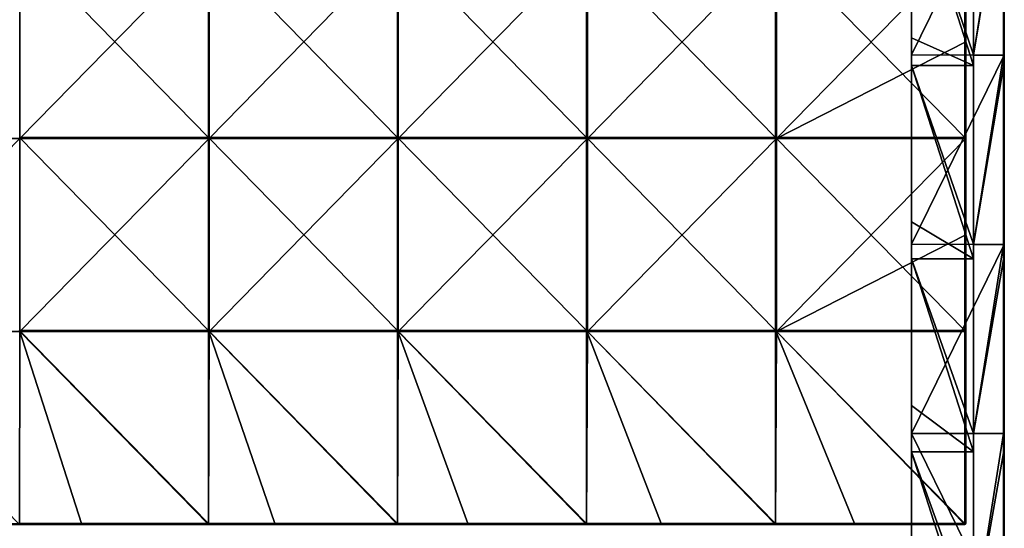
# Model space of a CAD drawing. Units: millimetres. Extents: x -500 to 500, y -550 to 10.
# Drawn here: x 245 to 500, y -280 to -148 of the extents above; entities that cross this region are included whole.
import ezdxf

# ---------------------------------------------------------------- set-up
doc = ezdxf.new("R2010")
doc.units = ezdxf.units.MM
doc.header["$LTSCALE"] = 65.185185
for name, color, linetype in [('1', 7, 'CONTINUOUS'), ('14', 7, 'CONTINUOUS'), ('15', 7, 'CONTINUOUS'), ('2', 7, 'CONTINUOUS'), ('4', 7, 'CONTINUOUS'), ('54', 7, 'CONTINUOUS'), ('55', 7, 'CONTINUOUS'), ('57', 7, 'CONTINUOUS'), ('58', 7, 'CONTINUOUS'), ('6', 7, 'CONTINUOUS'), ('60', 7, 'CONTINUOUS'), ('61', 7, 'CONTINUOUS'), ('67', 7, 'CONTINUOUS'), ('70', 7, 'CONTINUOUS'), ('8', 7, 'CONTINUOUS')]:
    doc.layers.add(name, color=color, linetype=linetype)

msp = doc.modelspace()

# ---------------------------------------------------------------- linework, layer by layer
at = {"layer": '1', "linetype": 'Continuous'}
for points in [[(500, -157.36), (500, -108.31), (500, -157.36, 50), (500, -157.36)], [(500, -157.36, 50), (500, -108.31), (500, -108.31, 50), (500, -157.36, 50)], [(500, -157.36, 50), (500, -108.31, 50), (500, -157.36, 100.05), (500, -157.36, 50)], [(500, -157.36, 100.05), (500, -108.31, 50), (500, -108.31, 100.05), (500, -157.36, 100.05)], [(500, -157.36, 100.05), (500, -108.31, 100.05), (500, -157.36, 150.1), (500, -157.36, 100.05)], [(500, -157.36, 150.1), (500, -108.31, 100.05), (500, -108.31, 150.1), (500, -157.36, 150.1)], [(500, -157.36, 150.1), (500, -108.31, 150.1), (500, -157.36, 200.15), (500, -157.36, 150.1)], [(500, -157.36, 200.15), (500, -108.31, 150.1), (500, -108.31, 200.15), (500, -157.36, 200.15)], [(500, -157.36, 200.15), (500, -108.31, 200.15), (500, -157.36, 250.2), (500, -157.36, 200.15)], [(500, -157.36, 250.2), (500, -108.31, 200.15), (500, -108.31, 250.2), (500, -157.36, 250.2)], [(500, -157.36, 250.2), (500, -108.31, 250.2), (500, -157.36, 300.25), (500, -157.36, 250.2)], [(500, -157.36, 300.25), (500, -108.31, 250.2), (500, -108.31, 300.25), (500, -157.36, 300.25)], [(500, -157.36, 300.25), (500, -108.31, 300.25), (500, -157.36, 350.3), (500, -157.36, 300.25)], [(500, -157.36, 350.3), (500, -108.31, 300.25), (500, -108.31, 350.3), (500, -157.36, 350.3)], [(500, -157.36, 350.3), (500, -108.31, 350.3), (500, -157.36, 372.8), (500, -157.36, 350.3)], [(500, -157.36, 372.8), (500, -108.31, 350.3), (500, -110.25, 372.8), (500, -157.36, 372.8)], [(500, -206.42), (500, -157.36), (500, -206.42, 50), (500, -206.42)], [(500, -206.42, 50), (500, -157.36), (500, -157.36, 50), (500, -206.42, 50)], [(500, -206.42, 50), (500, -157.36, 50), (500, -206.42, 100.05), (500, -206.42, 50)], [(500, -206.42, 100.05), (500, -157.36, 50), (500, -157.36, 100.05), (500, -206.42, 100.05)], [(500, -206.42, 100.05), (500, -157.36, 100.05), (500, -206.42, 150.1), (500, -206.42, 100.05)], [(500, -206.42, 150.1), (500, -157.36, 100.05), (500, -157.36, 150.1), (500, -206.42, 150.1)], [(500, -206.42, 150.1), (500, -157.36, 150.1), (500, -206.42, 200.15), (500, -206.42, 150.1)], [(500, -206.42, 200.15), (500, -157.36, 150.1), (500, -157.36, 200.15), (500, -206.42, 200.15)], [(500, -206.42, 200.15), (500, -157.36, 200.15), (500, -206.42, 250.2), (500, -206.42, 200.15)], [(500, -206.42, 250.2), (500, -157.36, 200.15), (500, -157.36, 250.2), (500, -206.42, 250.2)], [(500, -206.42, 250.2), (500, -157.36, 250.2), (500, -206.42, 300.25), (500, -206.42, 250.2)], [(500, -206.42, 300.25), (500, -157.36, 250.2), (500, -157.36, 300.25), (500, -206.42, 300.25)], [(500, -206.42, 300.25), (500, -157.36, 300.25), (500, -206.42, 350.3), (500, -206.42, 300.25)], [(500, -206.42, 350.3), (500, -157.36, 300.25), (500, -157.36, 350.3), (500, -206.42, 350.3)], [(500, -206.42, 350.3), (500, -157.36, 350.3), (500, -206.42, 372.8), (500, -206.42, 350.3)], [(500, -206.42, 372.8), (500, -157.36, 350.3), (500, -160.3, 372.8), (500, -206.42, 372.8)], [(500, -160.3, 372.8), (500, -157.36, 350.3), (500, -157.36, 372.8), (500, -160.3, 372.8)], [(500, -255.47), (500, -206.42), (500, -255.47, 50), (500, -255.47)], [(500, -255.47, 50), (500, -206.42), (500, -206.42, 50), (500, -255.47, 50)], [(500, -255.47, 50), (500, -206.42, 50), (500, -255.47, 100.05), (500, -255.47, 50)], [(500, -255.47, 100.05), (500, -206.42, 50), (500, -206.42, 100.05), (500, -255.47, 100.05)], [(500, -255.47, 100.05), (500, -206.42, 100.05), (500, -255.47, 150.1), (500, -255.47, 100.05)], [(500, -255.47, 150.1), (500, -206.42, 100.05), (500, -206.42, 150.1), (500, -255.47, 150.1)], [(500, -255.47, 150.1), (500, -206.42, 150.1), (500, -255.47, 200.15), (500, -255.47, 150.1)], [(500, -255.47, 200.15), (500, -206.42, 150.1), (500, -206.42, 200.15), (500, -255.47, 200.15)], [(500, -255.47, 200.15), (500, -206.42, 200.15), (500, -255.47, 250.2), (500, -255.47, 200.15)], [(500, -255.47, 250.2), (500, -206.42, 200.15), (500, -206.42, 250.2), (500, -255.47, 250.2)], [(500, -255.47, 250.2), (500, -206.42, 250.2), (500, -255.47, 300.25), (500, -255.47, 250.2)], [(500, -255.47, 300.25), (500, -206.42, 250.2), (500, -206.42, 300.25), (500, -255.47, 300.25)], [(500, -255.47, 300.25), (500, -206.42, 300.25), (500, -255.47, 350.3), (500, -255.47, 300.25)], [(500, -255.47, 350.3), (500, -206.42, 300.25), (500, -206.42, 350.3), (500, -255.47, 350.3)], [(500, -255.47, 350.3), (500, -206.42, 350.3), (500, -255.47, 372.8), (500, -255.47, 350.3)], [(500, -255.47, 372.8), (500, -206.42, 350.3), (500, -210.35, 372.8), (500, -255.47, 372.8)], [(500, -210.35, 372.8), (500, -206.42, 350.3), (500, -206.42, 372.8), (500, -210.35, 372.8)], [(500, -304.53), (500, -255.47), (500, -304.53, 50), (500, -304.53)], [(500, -304.53, 50), (500, -255.47), (500, -255.47, 50), (500, -304.53, 50)], [(500, -304.53, 50), (500, -255.47, 50), (500, -304.53, 100.05), (500, -304.53, 50)], [(500, -304.53, 100.05), (500, -255.47, 50), (500, -255.47, 100.05), (500, -304.53, 100.05)], [(500, -304.53, 100.05), (500, -255.47, 100.05), (500, -304.53, 150.1), (500, -304.53, 100.05)], [(500, -304.53, 150.1), (500, -255.47, 100.05), (500, -255.47, 150.1), (500, -304.53, 150.1)], [(500, -304.53, 150.1), (500, -255.47, 150.1), (500, -304.53, 200.15), (500, -304.53, 150.1)], [(500, -304.53, 200.15), (500, -255.47, 150.1), (500, -255.47, 200.15), (500, -304.53, 200.15)], [(500, -304.53, 200.15), (500, -255.47, 200.15), (500, -304.53, 250.2), (500, -304.53, 200.15)], [(500, -304.53, 250.2), (500, -255.47, 200.15), (500, -255.47, 250.2), (500, -304.53, 250.2)], [(500, -304.53, 250.2), (500, -255.47, 250.2), (500, -304.53, 300.25), (500, -304.53, 250.2)], [(500, -304.53, 300.25), (500, -255.47, 250.2), (500, -255.47, 300.25), (500, -304.53, 300.25)], [(500, -304.53, 300.25), (500, -255.47, 300.25), (500, -304.53, 350.3), (500, -304.53, 300.25)], [(500, -304.53, 350.3), (500, -255.47, 300.25), (500, -255.47, 350.3), (500, -304.53, 350.3)], [(500, -304.53, 350.3), (500, -255.47, 350.3), (500, -304.53, 372.8), (500, -304.53, 350.3)], [(500, -304.53, 372.8), (500, -255.47, 350.3), (500, -260.4, 372.8), (500, -304.53, 372.8)], [(500, -260.4, 372.8), (500, -255.47, 350.3), (500, -255.47, 372.8), (500, -260.4, 372.8)]]:
    msp.add_3dface(points, dxfattribs=at)
at = {"layer": '14', "linetype": 'Continuous'}
for points in [[(476, -105.27, 97.8), (476, -108.18, 47.75), (476, -152.91, 97.8), (476, -105.27, 97.8)], [(476, -105.27, 97.8), (476, -152.91, 97.8), (476, -105.27, 147.85), (476, -105.27, 97.8)], [(476, -105.27, 147.85), (476, -152.91, 97.8), (476, -152.91, 147.85), (476, -105.27, 147.85)], [(476, -105.27, 147.85), (476, -152.91, 147.85), (476, -105.27, 197.9), (476, -105.27, 147.85)], [(476, -105.27, 197.9), (476, -152.91, 147.85), (476, -152.91, 197.9), (476, -105.27, 197.9)], [(476, -105.27, 197.9), (476, -152.91, 197.9), (476, -105.27, 247.95), (476, -105.27, 197.9)], [(476, -105.27, 247.95), (476, -152.91, 197.9), (476, -152.91, 247.95), (476, -105.27, 247.95)], [(476, -105.27, 247.95), (476, -152.91, 247.95), (476, -105.27, 298), (476, -105.27, 247.95)], [(476, -105.27, 298), (476, -152.91, 247.95), (476, -152.91, 298), (476, -105.27, 298)], [(476, -105.27, 298), (476, -152.91, 298), (476, -105.27, 348), (476, -105.27, 298)], [(476, -105.27, 348), (476, -152.91, 298), (476, -110.05, 348), (476, -105.27, 348)], [(476, -108.18), (476, -157.27), (476, -108.18, 47.75), (476, -108.18)], [(476, -157.27), (476, -157.27, 47.75), (476, -108.18, 47.75), (476, -157.27)], [(476, -108.18, 47.75), (476, -157.27, 47.75), (476, -152.91, 97.8), (476, -108.18, 47.75)], [(476, -110.05, 348), (476, -152.91, 298), (476, -152.91, 348), (476, -110.05, 348)], [(476, -152.91, 97.8), (476, -157.27, 47.75), (476, -200.55, 97.8), (476, -152.91, 97.8)], [(476, -152.91, 97.8), (476, -200.55, 97.8), (476, -152.91, 147.85), (476, -152.91, 97.8)], [(476, -152.91, 147.85), (476, -200.55, 97.8), (476, -200.55, 147.85), (476, -152.91, 147.85)], [(476, -152.91, 147.85), (476, -200.55, 147.85), (476, -152.91, 197.9), (476, -152.91, 147.85)], [(476, -152.91, 197.9), (476, -200.55, 147.85), (476, -200.55, 197.9), (476, -152.91, 197.9)], [(476, -152.91, 197.9), (476, -200.55, 197.9), (476, -152.91, 247.95), (476, -152.91, 197.9)], [(476, -152.91, 247.95), (476, -200.55, 197.9), (476, -200.55, 247.95), (476, -152.91, 247.95)], [(476, -152.91, 247.95), (476, -200.55, 247.95), (476, -152.91, 298), (476, -152.91, 247.95)], [(476, -152.91, 298), (476, -200.55, 247.95), (476, -200.55, 298), (476, -152.91, 298)], [(476, -152.91, 298), (476, -200.55, 298), (476, -152.91, 348), (476, -152.91, 298)], [(476, -152.91, 348), (476, -200.55, 298), (476, -160.1, 348), (476, -152.91, 348)], [(476, -157.27), (476, -206.36), (476, -157.27, 47.75), (476, -157.27)], [(476, -206.36), (476, -206.36, 47.75), (476, -157.27, 47.75), (476, -206.36)], [(476, -157.27, 47.75), (476, -206.36, 47.75), (476, -200.55, 97.8), (476, -157.27, 47.75)], [(476, -160.1, 348), (476, -200.55, 298), (476, -200.55, 348), (476, -160.1, 348)], [(476, -200.55, 97.8), (476, -206.36, 47.75), (476, -248.18, 97.8), (476, -200.55, 97.8)], [(476, -200.55, 97.8), (476, -248.18, 97.8), (476, -200.55, 147.85), (476, -200.55, 97.8)], [(476, -200.55, 147.85), (476, -248.18, 97.8), (476, -248.18, 147.85), (476, -200.55, 147.85)], [(476, -200.55, 147.85), (476, -248.18, 147.85), (476, -200.55, 197.9), (476, -200.55, 147.85)], [(476, -200.55, 197.9), (476, -248.18, 147.85), (476, -248.18, 197.9), (476, -200.55, 197.9)], [(476, -200.55, 197.9), (476, -248.18, 197.9), (476, -200.55, 247.95), (476, -200.55, 197.9)], [(476, -200.55, 247.95), (476, -248.18, 197.9), (476, -248.18, 247.95), (476, -200.55, 247.95)], [(476, -200.55, 247.95), (476, -248.18, 247.95), (476, -200.55, 298), (476, -200.55, 247.95)], [(476, -200.55, 298), (476, -248.18, 247.95), (476, -248.18, 298), (476, -200.55, 298)], [(476, -200.55, 298), (476, -248.18, 298), (476, -200.55, 348), (476, -200.55, 298)], [(476, -200.55, 348), (476, -248.18, 298), (476, -210.15, 348), (476, -200.55, 348)], [(476, -206.36), (476, -255.45), (476, -206.36, 47.75), (476, -206.36)], [(476, -255.45), (476, -255.45, 47.75), (476, -206.36, 47.75), (476, -255.45)], [(476, -206.36, 47.75), (476, -255.45, 47.75), (476, -248.18, 97.8), (476, -206.36, 47.75)], [(476, -210.15, 348), (476, -248.18, 298), (476, -248.18, 348), (476, -210.15, 348)], [(476, -248.18, 97.8), (476, -255.45, 47.75), (476, -295.82, 97.8), (476, -248.18, 97.8)], [(476, -248.18, 97.8), (476, -295.82, 97.8), (476, -248.18, 147.85), (476, -248.18, 97.8)], [(476, -248.18, 147.85), (476, -295.82, 97.8), (476, -295.82, 147.85), (476, -248.18, 147.85)], [(476, -248.18, 147.85), (476, -295.82, 147.85), (476, -248.18, 197.9), (476, -248.18, 147.85)], [(476, -248.18, 197.9), (476, -295.82, 147.85), (476, -295.82, 197.9), (476, -248.18, 197.9)], [(476, -248.18, 197.9), (476, -295.82, 197.9), (476, -248.18, 247.95), (476, -248.18, 197.9)], [(476, -248.18, 247.95), (476, -295.82, 197.9), (476, -295.82, 247.95), (476, -248.18, 247.95)], [(476, -248.18, 247.95), (476, -295.82, 247.95), (476, -248.18, 298), (476, -248.18, 247.95)], [(476, -248.18, 298), (476, -295.82, 247.95), (476, -295.82, 298), (476, -248.18, 298)], [(476, -248.18, 298), (476, -295.82, 298), (476, -248.18, 348), (476, -248.18, 298)], [(476, -248.18, 348), (476, -295.82, 298), (476, -260.2, 348), (476, -248.18, 348)], [(476, -255.45), (476, -304.55), (476, -255.45, 47.75), (476, -255.45)], [(476, -304.55), (476, -304.55, 47.75), (476, -255.45, 47.75), (476, -304.55)], [(476, -255.45, 47.75), (476, -304.55, 47.75), (476, -295.82, 97.8), (476, -255.45, 47.75)], [(476, -260.2, 348), (476, -295.82, 298), (476, -295.82, 348), (476, -260.2, 348)]]:
    msp.add_3dface(points, dxfattribs=at)
at = {"layer": '15', "linetype": 'Continuous'}
for points in [[(492, -160.1, 348), (492, -157.27, 348), (476, -110.05, 348), (492, -160.1, 348)], [(492, -160.1, 348), (476, -110.05, 348), (476, -152.91, 348), (492, -160.1, 348)], [(492, -157.27, 348), (492, -110.05, 348), (476, -110.05, 348), (492, -157.27, 348)], [(492, -160.1, 348), (476, -152.91, 348), (476, -160.1, 348), (492, -160.1, 348)], [(492, -210.15, 348), (492, -206.36, 348), (476, -160.1, 348), (492, -210.15, 348)], [(492, -210.15, 348), (476, -160.1, 348), (476, -200.55, 348), (492, -210.15, 348)], [(492, -206.36, 348), (492, -160.1, 348), (476, -160.1, 348), (492, -206.36, 348)], [(492, -210.15, 348), (476, -200.55, 348), (476, -210.15, 348), (492, -210.15, 348)], [(492, -260.2, 348), (492, -255.45, 348), (476, -210.15, 348), (492, -260.2, 348)], [(492, -260.2, 348), (476, -210.15, 348), (476, -248.18, 348), (492, -260.2, 348)], [(492, -255.45, 348), (492, -210.15, 348), (476, -210.15, 348), (492, -255.45, 348)], [(492, -260.2, 348), (476, -248.18, 348), (476, -260.2, 348), (492, -260.2, 348)], [(492, -310.25, 348), (492, -304.55, 348), (476, -260.2, 348), (492, -310.25, 348)], [(492, -310.25, 348), (476, -260.2, 348), (476, -295.82, 348), (492, -310.25, 348)], [(492, -304.55, 348), (492, -260.2, 348), (476, -260.2, 348), (492, -304.55, 348)]]:
    msp.add_3dface(points, dxfattribs=at)
at = {"layer": '2', "linetype": 'Continuous'}
for points in [[(492, -110.05, 348), (492, -157.27, 348), (492, -108.31, 373), (492, -110.05, 348)], [(492, -108.31, 373), (492, -157.27, 348), (492, -157.36, 373), (492, -108.31, 373)], [(492, -157.27, 348), (492, -160.1, 348), (492, -157.36, 373), (492, -157.27, 348)], [(492, -160.1, 348), (492, -206.36, 348), (492, -157.36, 373), (492, -160.1, 348)], [(492, -157.36, 373), (492, -206.36, 348), (492, -206.42, 373), (492, -157.36, 373)], [(492, -206.36, 348), (492, -210.15, 348), (492, -206.42, 373), (492, -206.36, 348)], [(492, -210.15, 348), (492, -255.45, 348), (492, -206.42, 373), (492, -210.15, 348)], [(492, -206.42, 373), (492, -255.45, 348), (492, -255.47, 373), (492, -206.42, 373)], [(492, -255.45, 348), (492, -260.2, 348), (492, -255.47, 373), (492, -255.45, 348)], [(492, -255.47, 373), (492, -260.2, 348), (492, -304.53, 373), (492, -255.47, 373)], [(492, -260.2, 348), (492, -304.55, 348), (492, -304.53, 373), (492, -260.2, 348)]]:
    msp.add_3dface(points, dxfattribs=at)
at = {"layer": '4', "linetype": 'Continuous'}
for points in [[(476, -108.18), (500, -108.31), (476, -157.27), (476, -108.18)], [(500, -108.31), (500, -157.36), (476, -157.27), (500, -108.31)], [(476, -157.27), (500, -157.36), (476, -206.36), (476, -157.27)], [(500, -157.36), (500, -206.42), (476, -206.36), (500, -157.36)], [(476, -206.36), (500, -206.42), (476, -255.45), (476, -206.36)], [(500, -206.42), (500, -255.47), (476, -255.45), (500, -206.42)], [(500, -255.47), (500, -304.53), (476, -255.45), (500, -255.47)], [(476, -255.45), (500, -304.53), (476, -304.55), (476, -255.45)]]:
    msp.add_3dface(points, dxfattribs=at)
at = {"layer": '54', "linetype": 'Continuous'}
for points in [[(293.85, -128.65, 373), (244.88, -128.65, 373), (293.85, -178.7, 373), (293.85, -128.65, 373)], [(293.85, -178.7, 373), (244.88, -128.65, 373), (244.88, -178.7, 373), (293.85, -178.7, 373)], [(342.82, -128.65, 373), (293.85, -128.65, 373), (342.82, -178.7, 373), (342.82, -128.65, 373)], [(342.82, -178.7, 373), (293.85, -128.65, 373), (293.85, -178.7, 373), (342.82, -178.7, 373)], [(391.8, -128.65, 373), (342.82, -128.65, 373), (391.8, -178.7, 373), (391.8, -128.65, 373)], [(391.8, -178.7, 373), (342.82, -128.65, 373), (342.82, -178.7, 373), (391.8, -178.7, 373)], [(440.77, -128.65, 373), (391.8, -128.65, 373), (440.77, -178.7, 373), (440.77, -128.65, 373)], [(440.77, -178.7, 373), (391.8, -128.65, 373), (391.8, -178.7, 373), (440.77, -178.7, 373)], [(489.75, -128.65, 373), (440.77, -128.65, 373), (489.75, -178.7, 373), (489.75, -128.65, 373)], [(489.75, -178.7, 373), (440.77, -128.65, 373), (440.77, -178.7, 373), (489.75, -178.7, 373)], [(244.88, -228.75, 373), (293.85, -228.75, 373), (244.88, -178.7, 373), (244.88, -228.75, 373)], [(293.85, -228.75, 373), (293.85, -178.7, 373), (244.88, -178.7, 373), (293.85, -228.75, 373)], [(293.85, -228.75, 373), (342.82, -228.75, 373), (293.85, -178.7, 373), (293.85, -228.75, 373)], [(342.82, -228.75, 373), (342.82, -178.7, 373), (293.85, -178.7, 373), (342.82, -228.75, 373)], [(342.82, -228.75, 373), (391.8, -228.75, 373), (342.82, -178.7, 373), (342.82, -228.75, 373)], [(391.8, -228.75, 373), (391.8, -178.7, 373), (342.82, -178.7, 373), (391.8, -228.75, 373)], [(391.8, -228.75, 373), (440.77, -228.75, 373), (391.8, -178.7, 373), (391.8, -228.75, 373)], [(440.77, -228.75, 373), (440.77, -178.7, 373), (391.8, -178.7, 373), (440.77, -228.75, 373)], [(440.77, -228.75, 373), (489.75, -228.75, 373), (440.77, -178.7, 373), (440.77, -228.75, 373)], [(489.75, -228.75, 373), (489.75, -178.7, 373), (440.77, -178.7, 373), (489.75, -228.75, 373)], [(293.85, -228.75, 373), (244.88, -228.75, 373), (293.85, -278.75, 373), (293.85, -228.75, 373)], [(293.85, -278.75, 373), (244.88, -228.75, 373), (260.95, -278.75, 373), (293.85, -278.75, 373)], [(260.95, -278.75, 373), (244.88, -228.75, 373), (244.88, -278.75, 373), (260.95, -278.75, 373)], [(342.82, -228.75, 373), (293.85, -228.75, 373), (342.82, -278.75, 373), (342.82, -228.75, 373)], [(342.82, -278.75, 373), (293.85, -228.75, 373), (311, -278.75, 373), (342.82, -278.75, 373)], [(311, -278.75, 373), (293.85, -228.75, 373), (293.85, -278.75, 373), (311, -278.75, 373)], [(391.8, -228.75, 373), (342.82, -228.75, 373), (391.8, -278.75, 373), (391.8, -228.75, 373)], [(391.8, -278.75, 373), (342.82, -228.75, 373), (361.05, -278.75, 373), (391.8, -278.75, 373)], [(361.05, -278.75, 373), (342.82, -228.75, 373), (342.82, -278.75, 373), (361.05, -278.75, 373)], [(440.77, -228.75, 373), (391.8, -228.75, 373), (440.77, -278.75, 373), (440.77, -228.75, 373)], [(440.77, -278.75, 373), (391.8, -228.75, 373), (411.1, -278.75, 373), (440.77, -278.75, 373)], [(411.1, -278.75, 373), (391.8, -228.75, 373), (391.8, -278.75, 373), (411.1, -278.75, 373)], [(489.75, -228.75, 373), (440.77, -228.75, 373), (489.75, -278.75, 373), (489.75, -228.75, 373)], [(489.75, -278.75, 373), (440.77, -228.75, 373), (461.15, -278.75, 373), (489.75, -278.75, 373)], [(461.15, -278.75, 373), (440.77, -228.75, 373), (440.77, -278.75, 373), (461.15, -278.75, 373)]]:
    msp.add_3dface(points, dxfattribs=at)
at = {"layer": '55', "linetype": 'Continuous'}
for points in [[(245, -178.95, 354), (196, -178.95, 354), (245, -128.9, 354), (245, -178.95, 354)], [(245, -128.9, 354), (196, -178.95, 354), (196, -128.9, 354), (245, -128.9, 354)], [(294, -178.95, 354), (245, -178.95, 354), (294, -128.9, 354), (294, -178.95, 354)], [(294, -128.9, 354), (245, -178.95, 354), (245, -128.9, 354), (294, -128.9, 354)], [(343, -178.95, 354), (294, -178.95, 354), (343, -128.9, 354), (343, -178.95, 354)], [(343, -128.9, 354), (294, -178.95, 354), (294, -128.9, 354), (343, -128.9, 354)], [(392, -178.95, 354), (343, -178.95, 354), (392, -128.9, 354), (392, -178.95, 354)], [(392, -128.9, 354), (343, -178.95, 354), (343, -128.9, 354), (392, -128.9, 354)], [(441, -178.95, 354), (392, -178.95, 354), (441, -128.9, 354), (441, -178.95, 354)], [(441, -128.9, 354), (392, -178.95, 354), (392, -128.9, 354), (441, -128.9, 354)], [(490, -153.93, 354), (441, -178.95, 354), (490, -128.9, 354), (490, -153.93, 354)], [(490, -128.9, 354), (441, -178.95, 354), (441, -128.9, 354), (490, -128.9, 354)], [(490, -178.95, 354), (441, -178.95, 354), (490, -153.93, 354), (490, -178.95, 354)], [(245, -229, 354), (196, -229, 354), (245, -178.95, 354), (245, -229, 354)], [(245, -178.95, 354), (196, -229, 354), (196, -178.95, 354), (245, -178.95, 354)], [(294, -229, 354), (245, -229, 354), (294, -178.95, 354), (294, -229, 354)], [(294, -178.95, 354), (245, -229, 354), (245, -178.95, 354), (294, -178.95, 354)], [(343, -229, 354), (294, -229, 354), (343, -178.95, 354), (343, -229, 354)], [(343, -178.95, 354), (294, -229, 354), (294, -178.95, 354), (343, -178.95, 354)], [(392, -229, 354), (343, -229, 354), (392, -178.95, 354), (392, -229, 354)], [(392, -178.95, 354), (343, -229, 354), (343, -178.95, 354), (392, -178.95, 354)], [(441, -229, 354), (392, -229, 354), (441, -178.95, 354), (441, -229, 354)], [(441, -178.95, 354), (392, -229, 354), (392, -178.95, 354), (441, -178.95, 354)], [(490, -203.97, 354), (441, -229, 354), (490, -178.95, 354), (490, -203.97, 354)], [(490, -178.95, 354), (441, -229, 354), (441, -178.95, 354), (490, -178.95, 354)], [(490, -229, 354), (441, -229, 354), (490, -203.97, 354), (490, -229, 354)], [(245, -229, 354), (244.88, -279, 354), (196, -229, 354), (245, -229, 354)], [(293.85, -279, 354), (244.88, -279, 354), (245, -229, 354), (293.85, -279, 354)], [(294, -229, 354), (293.85, -279, 354), (245, -229, 354), (294, -229, 354)], [(342.82, -279, 354), (293.85, -279, 354), (294, -229, 354), (342.82, -279, 354)], [(343, -229, 354), (342.82, -279, 354), (294, -229, 354), (343, -229, 354)], [(391.8, -279, 354), (342.82, -279, 354), (343, -229, 354), (391.8, -279, 354)], [(392, -229, 354), (391.8, -279, 354), (343, -229, 354), (392, -229, 354)], [(440.77, -279, 354), (391.8, -279, 354), (392, -229, 354), (440.77, -279, 354)], [(441, -229, 354), (440.77, -279, 354), (392, -229, 354), (441, -229, 354)], [(489.75, -279, 354), (440.77, -279, 354), (441, -229, 354), (489.75, -279, 354)], [(490, -229, 354), (489.75, -279, 354), (441, -229, 354), (490, -229, 354)], [(489.93, -278.93, 354), (489.75, -279, 354), (490, -229, 354), (489.93, -278.93, 354)], [(490, -278.75, 354), (489.93, -278.93, 354), (490, -229, 354), (490, -278.75, 354)]]:
    msp.add_3dface(points, dxfattribs=at)
at = {"layer": '57', "linetype": 'Continuous'}
for points in [[(244.88, -279, 354), (293.85, -279, 354), (244.88, -279, 372.75), (244.88, -279, 354)], [(244.88, -279, 372.75), (293.85, -279, 354), (260.95, -279, 372.75), (244.88, -279, 372.75)], [(260.95, -279, 372.75), (293.85, -279, 354), (293.85, -279, 372.75), (260.95, -279, 372.75)], [(293.85, -279, 354), (342.82, -279, 354), (293.85, -279, 372.75), (293.85, -279, 354)], [(293.85, -279, 372.75), (342.82, -279, 354), (311, -279, 372.75), (293.85, -279, 372.75)], [(311, -279, 372.75), (342.82, -279, 354), (342.82, -279, 372.75), (311, -279, 372.75)], [(342.82, -279, 354), (391.8, -279, 354), (342.82, -279, 372.75), (342.82, -279, 354)], [(342.82, -279, 372.75), (391.8, -279, 354), (361.05, -279, 372.75), (342.82, -279, 372.75)], [(361.05, -279, 372.75), (391.8, -279, 354), (391.8, -279, 372.75), (361.05, -279, 372.75)], [(391.8, -279, 354), (440.77, -279, 354), (391.8, -279, 372.75), (391.8, -279, 354)], [(391.8, -279, 372.75), (440.77, -279, 354), (411.1, -279, 372.75), (391.8, -279, 372.75)], [(411.1, -279, 372.75), (440.77, -279, 354), (440.77, -279, 372.75), (411.1, -279, 372.75)], [(440.77, -279, 354), (489.75, -279, 354), (440.77, -279, 372.75), (440.77, -279, 354)], [(440.77, -279, 372.75), (489.75, -279, 354), (461.15, -279, 372.75), (440.77, -279, 372.75)], [(461.15, -279, 372.75), (489.75, -279, 354), (489.75, -279, 372.75), (461.15, -279, 372.75)]]:
    msp.add_3dface(points, dxfattribs=at)
at = {"layer": '58', "linetype": 'Continuous'}
for points in [[(490, -153.93, 354), (490, -128.9, 354), (490, -145.5, 372.75), (490, -153.93, 354)], [(490, -178.7, 372.75), (490, -153.93, 354), (490, -145.5, 372.75), (490, -178.7, 372.75)], [(490, -178.95, 354), (490, -153.93, 354), (490, -178.7, 372.75), (490, -178.95, 354)], [(490, -189.92, 372.75), (490, -178.95, 354), (490, -178.7, 372.75), (490, -189.92, 372.75)], [(490, -203.97, 354), (490, -178.95, 354), (490, -189.92, 372.75), (490, -203.97, 354)], [(490, -228.75, 372.75), (490, -203.97, 354), (490, -189.92, 372.75), (490, -228.75, 372.75)], [(490, -229, 354), (490, -203.97, 354), (490, -228.75, 372.75), (490, -229, 354)], [(490, -234.33, 372.75), (490, -229, 354), (490, -228.75, 372.75), (490, -234.33, 372.75)], [(490, -278.75, 354), (490, -229, 354), (490, -278.75, 372.75), (490, -278.75, 354)], [(490, -278.75, 372.75), (490, -229, 354), (490, -234.33, 372.75), (490, -278.75, 372.75)]]:
    msp.add_3dface(points, dxfattribs=at)
at = {"layer": '6', "linetype": 'Continuous'}
for points in [[(492, -108.31, 373), (492, -157.36, 373), (499.8, -108.31, 373), (492, -108.31, 373)], [(499.8, -108.31, 373), (492, -157.36, 373), (499.8, -110.25, 373), (499.8, -108.31, 373)], [(499.8, -110.25, 373), (492, -157.36, 373), (499.8, -157.36, 373), (499.8, -110.25, 373)], [(492, -157.36, 373), (492, -206.42, 373), (499.8, -157.36, 373), (492, -157.36, 373)], [(499.8, -157.36, 373), (492, -206.42, 373), (499.8, -160.3, 373), (499.8, -157.36, 373)], [(499.8, -160.3, 373), (492, -206.42, 373), (499.8, -206.42, 373), (499.8, -160.3, 373)], [(492, -206.42, 373), (492, -255.47, 373), (499.8, -206.42, 373), (492, -206.42, 373)], [(499.8, -206.42, 373), (492, -255.47, 373), (499.8, -210.35, 373), (499.8, -206.42, 373)], [(499.8, -210.35, 373), (492, -255.47, 373), (499.8, -255.47, 373), (499.8, -210.35, 373)], [(492, -255.47, 373), (492, -304.53, 373), (499.8, -255.47, 373), (492, -255.47, 373)], [(499.8, -255.47, 373), (492, -304.53, 373), (499.8, -260.4, 373), (499.8, -255.47, 373)], [(499.8, -260.4, 373), (492, -304.53, 373), (499.8, -304.53, 373), (499.8, -260.4, 373)]]:
    msp.add_3dface(points, dxfattribs=at)
at = {"layer": '60', "linetype": 'Continuous'}
for points in [[(489.75, -279, 372.75), (489.93, -278.93, 354), (489.93, -278.92, 372.75), (489.75, -279, 372.75)], [(489.75, -279, 354), (489.93, -278.93, 354), (489.75, -279, 372.75), (489.75, -279, 354)], [(489.93, -278.93, 354), (490, -278.75, 354), (489.93, -278.92, 372.75), (489.93, -278.93, 354)], [(490, -278.75, 354), (490, -278.75, 372.75), (489.93, -278.92, 372.75), (490, -278.75, 354)]]:
    msp.add_3dface(points, dxfattribs=at)
at = {"layer": '61', "linetype": 'Continuous'}
for points in [[(260.95, -278.75, 373), (244.88, -278.75, 373), (210.9, -278.88, 372.97), (260.95, -278.75, 373)], [(260.95, -278.75, 373), (210.9, -278.88, 372.97), (260.95, -278.88, 372.97), (260.95, -278.75, 373)], [(210.9, -278.88, 372.97), (210.9, -278.97, 372.88), (260.95, -278.88, 372.97), (210.9, -278.88, 372.97)], [(260.95, -278.88, 372.97), (210.9, -278.97, 372.88), (260.95, -278.97, 372.88), (260.95, -278.88, 372.97)], [(210.9, -279, 372.75), (244.88, -279, 372.75), (260.95, -278.97, 372.88), (210.9, -279, 372.75)], [(210.9, -278.97, 372.88), (210.9, -279, 372.75), (260.95, -278.97, 372.88), (210.9, -278.97, 372.88)], [(244.88, -279, 372.75), (260.95, -279, 372.75), (260.95, -278.97, 372.88), (244.88, -279, 372.75)], [(311, -278.75, 373), (293.85, -278.75, 373), (260.95, -278.88, 372.97), (311, -278.75, 373)], [(311, -278.75, 373), (260.95, -278.88, 372.97), (311, -278.88, 372.97), (311, -278.75, 373)], [(293.85, -278.75, 373), (260.95, -278.75, 373), (260.95, -278.88, 372.97), (293.85, -278.75, 373)], [(260.95, -278.88, 372.97), (260.95, -278.97, 372.88), (311, -278.88, 372.97), (260.95, -278.88, 372.97)], [(311, -278.88, 372.97), (260.95, -278.97, 372.88), (311, -278.97, 372.88), (311, -278.88, 372.97)], [(260.95, -279, 372.75), (293.85, -279, 372.75), (311, -278.97, 372.88), (260.95, -279, 372.75)], [(260.95, -278.97, 372.88), (260.95, -279, 372.75), (311, -278.97, 372.88), (260.95, -278.97, 372.88)], [(293.85, -279, 372.75), (311, -279, 372.75), (311, -278.97, 372.88), (293.85, -279, 372.75)], [(361.05, -278.75, 373), (342.82, -278.75, 373), (311, -278.88, 372.97), (361.05, -278.75, 373)], [(361.05, -278.75, 373), (311, -278.88, 372.97), (361.05, -278.88, 372.97), (361.05, -278.75, 373)], [(342.82, -278.75, 373), (311, -278.75, 373), (311, -278.88, 372.97), (342.82, -278.75, 373)], [(311, -278.88, 372.97), (311, -278.97, 372.88), (361.05, -278.88, 372.97), (311, -278.88, 372.97)], [(361.05, -278.88, 372.97), (311, -278.97, 372.88), (361.05, -278.97, 372.88), (361.05, -278.88, 372.97)], [(311, -279, 372.75), (342.82, -279, 372.75), (361.05, -278.97, 372.88), (311, -279, 372.75)], [(311, -278.97, 372.88), (311, -279, 372.75), (361.05, -278.97, 372.88), (311, -278.97, 372.88)], [(342.82, -279, 372.75), (361.05, -279, 372.75), (361.05, -278.97, 372.88), (342.82, -279, 372.75)], [(411.1, -278.75, 373), (391.8, -278.75, 373), (361.05, -278.88, 372.97), (411.1, -278.75, 373)], [(411.1, -278.75, 373), (361.05, -278.88, 372.97), (411.1, -278.88, 372.97), (411.1, -278.75, 373)], [(391.8, -278.75, 373), (361.05, -278.75, 373), (361.05, -278.88, 372.97), (391.8, -278.75, 373)], [(361.05, -278.88, 372.97), (361.05, -278.97, 372.88), (411.1, -278.88, 372.97), (361.05, -278.88, 372.97)], [(411.1, -278.88, 372.97), (361.05, -278.97, 372.88), (411.1, -278.97, 372.88), (411.1, -278.88, 372.97)], [(361.05, -279, 372.75), (391.8, -279, 372.75), (411.1, -278.97, 372.88), (361.05, -279, 372.75)], [(361.05, -278.97, 372.88), (361.05, -279, 372.75), (411.1, -278.97, 372.88), (361.05, -278.97, 372.88)], [(391.8, -279, 372.75), (411.1, -279, 372.75), (411.1, -278.97, 372.88), (391.8, -279, 372.75)], [(461.15, -278.75, 373), (440.77, -278.75, 373), (411.1, -278.88, 372.97), (461.15, -278.75, 373)], [(461.15, -278.75, 373), (411.1, -278.88, 372.97), (461.15, -278.88, 372.97), (461.15, -278.75, 373)], [(440.77, -278.75, 373), (411.1, -278.75, 373), (411.1, -278.88, 372.97), (440.77, -278.75, 373)], [(411.1, -278.88, 372.97), (411.1, -278.97, 372.88), (461.15, -278.88, 372.97), (411.1, -278.88, 372.97)], [(461.15, -278.88, 372.97), (411.1, -278.97, 372.88), (461.15, -278.97, 372.88), (461.15, -278.88, 372.97)], [(411.1, -279, 372.75), (440.77, -279, 372.75), (461.15, -278.97, 372.88), (411.1, -279, 372.75)], [(411.1, -278.97, 372.88), (411.1, -279, 372.75), (461.15, -278.97, 372.88), (411.1, -278.97, 372.88)], [(440.77, -279, 372.75), (461.15, -279, 372.75), (461.15, -278.97, 372.88), (440.77, -279, 372.75)], [(489.75, -278.75, 373), (461.15, -278.75, 373), (461.15, -278.88, 372.97), (489.75, -278.75, 373)], [(489.75, -278.75, 373), (461.15, -278.88, 372.97), (489.75, -278.9, 372.95), (489.75, -278.75, 373)], [(461.15, -278.88, 372.97), (461.15, -278.97, 372.88), (489.75, -278.9, 372.95), (461.15, -278.88, 372.97)], [(461.15, -279, 372.75), (489.75, -279, 372.75), (489.75, -278.9, 372.95), (461.15, -279, 372.75)], [(461.15, -278.97, 372.88), (461.15, -279, 372.75), (489.75, -278.9, 372.95), (461.15, -278.97, 372.88)]]:
    msp.add_3dface(points, dxfattribs=at)
at = {"layer": '67', "linetype": 'Continuous'}
for points in [[(489.75, -128.65, 373), (489.75, -178.7, 373), (489.88, -178.7, 372.97), (489.75, -128.65, 373)], [(489.75, -128.65, 373), (489.88, -178.7, 372.97), (489.88, -128.65, 372.97), (489.75, -128.65, 373)], [(489.88, -178.7, 372.97), (489.97, -178.7, 372.88), (489.88, -128.65, 372.97), (489.88, -178.7, 372.97)], [(489.88, -128.65, 372.97), (489.97, -178.7, 372.88), (489.97, -128.65, 372.88), (489.88, -128.65, 372.97)], [(490, -178.7, 372.75), (490, -145.5, 372.75), (489.97, -128.65, 372.88), (490, -178.7, 372.75)], [(489.97, -178.7, 372.88), (490, -178.7, 372.75), (489.97, -128.65, 372.88), (489.97, -178.7, 372.88)], [(489.75, -178.7, 373), (489.75, -228.75, 373), (489.88, -228.75, 372.97), (489.75, -178.7, 373)], [(489.75, -178.7, 373), (489.88, -228.75, 372.97), (489.88, -178.7, 372.97), (489.75, -178.7, 373)], [(489.88, -228.75, 372.97), (489.97, -228.75, 372.88), (489.88, -178.7, 372.97), (489.88, -228.75, 372.97)], [(489.88, -178.7, 372.97), (489.97, -228.75, 372.88), (489.97, -178.7, 372.88), (489.88, -178.7, 372.97)], [(490, -228.75, 372.75), (490, -189.92, 372.75), (489.97, -178.7, 372.88), (490, -228.75, 372.75)], [(489.97, -228.75, 372.88), (490, -228.75, 372.75), (489.97, -178.7, 372.88), (489.97, -228.75, 372.88)], [(490, -189.92, 372.75), (490, -178.7, 372.75), (489.97, -178.7, 372.88), (490, -189.92, 372.75)], [(489.75, -228.75, 373), (489.75, -278.75, 373), (489.93, -278.75, 372.93), (489.75, -228.75, 373)], [(489.75, -228.75, 373), (489.93, -278.75, 372.93), (489.88, -228.75, 372.97), (489.75, -228.75, 373)], [(489.88, -228.75, 372.97), (489.93, -278.75, 372.93), (489.97, -228.75, 372.88), (489.88, -228.75, 372.97)], [(489.93, -278.75, 372.93), (490, -278.75, 372.75), (489.97, -228.75, 372.88), (489.93, -278.75, 372.93)], [(490, -278.75, 372.75), (490, -234.33, 372.75), (489.97, -228.75, 372.88), (490, -278.75, 372.75)], [(490, -234.33, 372.75), (490, -228.75, 372.75), (489.97, -228.75, 372.88), (490, -234.33, 372.75)]]:
    msp.add_3dface(points, dxfattribs=at)
at = {"layer": '70', "linetype": 'Continuous'}
for points in [[(489.75, -278.75, 373), (489.75, -278.9, 372.95), (489.88, -278.93, 372.88), (489.75, -278.75, 373)], [(489.93, -278.75, 372.93), (489.75, -278.75, 373), (489.88, -278.93, 372.88), (489.93, -278.75, 372.93)], [(489.75, -278.9, 372.95), (489.75, -279, 372.75), (489.88, -278.93, 372.88), (489.75, -278.9, 372.95)], [(489.75, -279, 372.75), (489.93, -278.92, 372.75), (489.88, -278.93, 372.88), (489.75, -279, 372.75)], [(489.93, -278.92, 372.75), (489.93, -278.75, 372.93), (489.88, -278.93, 372.88), (489.93, -278.92, 372.75)], [(489.93, -278.92, 372.75), (490, -278.75, 372.75), (489.93, -278.75, 372.93), (489.93, -278.92, 372.75)]]:
    msp.add_3dface(points, dxfattribs=at)
at = {"layer": '8', "linetype": 'Continuous'}
for points in [[(499.8, -110.25, 373), (499.8, -157.36, 373), (499.9, -160.3, 372.97), (499.8, -110.25, 373)], [(499.9, -110.25, 372.97), (499.8, -110.25, 373), (499.9, -160.3, 372.97), (499.9, -110.25, 372.97)], [(499.97, -110.25, 372.9), (499.9, -110.25, 372.97), (499.97, -160.3, 372.9), (499.97, -110.25, 372.9)], [(499.97, -160.3, 372.9), (499.9, -110.25, 372.97), (499.9, -160.3, 372.97), (499.97, -160.3, 372.9)], [(500, -160.3, 372.8), (500, -157.36, 372.8), (499.97, -110.25, 372.9), (500, -160.3, 372.8)], [(500, -160.3, 372.8), (499.97, -110.25, 372.9), (499.97, -160.3, 372.9), (500, -160.3, 372.8)], [(500, -157.36, 372.8), (500, -110.25, 372.8), (499.97, -110.25, 372.9), (500, -157.36, 372.8)], [(499.8, -157.36, 373), (499.8, -160.3, 373), (499.9, -160.3, 372.97), (499.8, -157.36, 373)], [(499.8, -160.3, 373), (499.8, -206.42, 373), (499.9, -210.35, 372.97), (499.8, -160.3, 373)], [(499.9, -160.3, 372.97), (499.8, -160.3, 373), (499.9, -210.35, 372.97), (499.9, -160.3, 372.97)], [(499.97, -160.3, 372.9), (499.9, -160.3, 372.97), (499.97, -210.35, 372.9), (499.97, -160.3, 372.9)], [(499.97, -210.35, 372.9), (499.9, -160.3, 372.97), (499.9, -210.35, 372.97), (499.97, -210.35, 372.9)], [(500, -210.35, 372.8), (500, -206.42, 372.8), (499.97, -160.3, 372.9), (500, -210.35, 372.8)], [(500, -210.35, 372.8), (499.97, -160.3, 372.9), (499.97, -210.35, 372.9), (500, -210.35, 372.8)], [(500, -206.42, 372.8), (500, -160.3, 372.8), (499.97, -160.3, 372.9), (500, -206.42, 372.8)], [(499.8, -206.42, 373), (499.8, -210.35, 373), (499.9, -210.35, 372.97), (499.8, -206.42, 373)], [(499.8, -210.35, 373), (499.8, -255.47, 373), (499.9, -260.4, 372.97), (499.8, -210.35, 373)], [(499.9, -210.35, 372.97), (499.8, -210.35, 373), (499.9, -260.4, 372.97), (499.9, -210.35, 372.97)], [(499.97, -210.35, 372.9), (499.9, -210.35, 372.97), (499.97, -260.4, 372.9), (499.97, -210.35, 372.9)], [(499.97, -260.4, 372.9), (499.9, -210.35, 372.97), (499.9, -260.4, 372.97), (499.97, -260.4, 372.9)], [(500, -260.4, 372.8), (500, -255.47, 372.8), (499.97, -210.35, 372.9), (500, -260.4, 372.8)], [(500, -260.4, 372.8), (499.97, -210.35, 372.9), (499.97, -260.4, 372.9), (500, -260.4, 372.8)], [(500, -255.47, 372.8), (500, -210.35, 372.8), (499.97, -210.35, 372.9), (500, -255.47, 372.8)], [(499.8, -255.47, 373), (499.8, -260.4, 373), (499.9, -260.4, 372.97), (499.8, -255.47, 373)], [(499.8, -260.4, 373), (499.8, -304.53, 373), (499.9, -310.45, 372.97), (499.8, -260.4, 373)], [(499.9, -260.4, 372.97), (499.8, -260.4, 373), (499.9, -310.45, 372.97), (499.9, -260.4, 372.97)], [(499.97, -260.4, 372.9), (499.9, -260.4, 372.97), (499.97, -310.45, 372.9), (499.97, -260.4, 372.9)], [(499.97, -310.45, 372.9), (499.9, -260.4, 372.97), (499.9, -310.45, 372.97), (499.97, -310.45, 372.9)], [(500, -310.45, 372.8), (500, -304.53, 372.8), (499.97, -260.4, 372.9), (500, -310.45, 372.8)], [(500, -310.45, 372.8), (499.97, -260.4, 372.9), (499.97, -310.45, 372.9), (500, -310.45, 372.8)], [(500, -304.53, 372.8), (500, -260.4, 372.8), (499.97, -260.4, 372.9), (500, -304.53, 372.8)]]:
    msp.add_3dface(points, dxfattribs=at)

doc.saveas('drawing.dxf')
